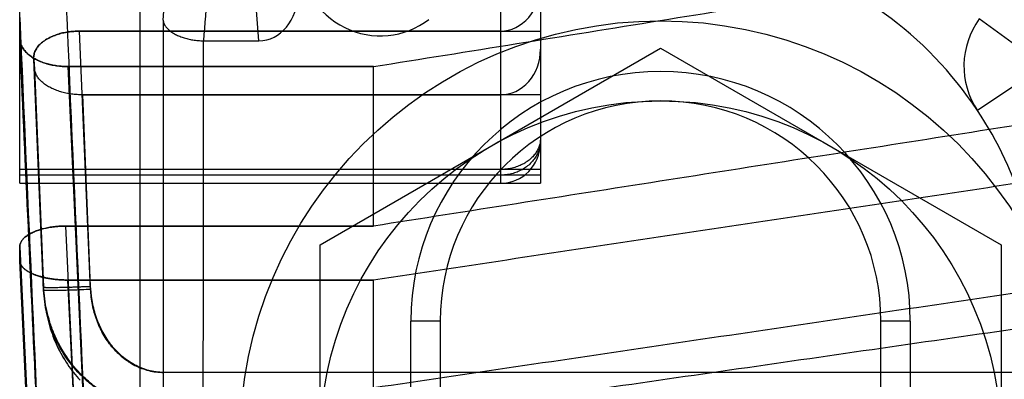
# Model space of a CAD drawing. Units: millimetres. Extents: x -1241 to 2180, y -871 to 993.
# Drawn here: x 802 to 827, y -812 to -803 of the extents above; entities that cross this region are included whole.
import ezdxf

# ---------------------------------------------------------------- set-up
doc = ezdxf.new("R2010")
doc.units = ezdxf.units.MM
doc.header["$LTSCALE"] = 19.36
doc.layers.get('0').update_dxf_attribs({"linetype": 'CONTINUOUS'})

msp = doc.modelspace()

# ---------------------------------------------------------------- linework, layer by layer
at = {"color": 6, "linetype": 'CONTINUOUS'}
for p, q in [((802.457, -807.197), (802.457, -778.644)), ((805.457, -789.636), (805.457, -821.652)), ((803.951, -803.399), (815.457, -803.399)), ((814.457, -803.399), (803.951, -803.399)), ((802.457, -803.572), (803.094, -817.315)), ((802.457, -803.591), (803.094, -817.315)), ((807.046, -803.641), (808.427, -803.641)), ((803.054, -809.872), (802.806, -804.087)), ((802.83, -804.342), (802.807, -804.109)), ((811.287, -804.285), (803.664, -804.285)), ((803.664, -804.285), (811.287, -804.285)), ((811.287, -808.268), (811.287, -804.285)), ((804.03, -804.989), (814.457, -804.989)), ((815.457, -804.989), (804.03, -804.989)), ((815.457, -806.197), (815.457, -807.197)), ((802.457, -807.197), (815.457, -807.197)), ((802.652, -807.847), (802.792, -810.862)), ((811.287, -808.268), (803.607, -808.268)), ((803.607, -808.268), (811.287, -808.268)), ((802.457, -809.124), (802.457, -808.787)), ((802.457, -808.787), (803.094, -822.023)), ((803.094, -822.023), (802.457, -808.787)), ((803.094, -822.058), (802.457, -809.124)), ((802.457, -809.124), (803.094, -822.058)), ((803.094, -822.059), (802.457, -809.134)), ((811.287, -809.616), (803.656, -809.616)), ((803.656, -809.616), (811.287, -809.616)), ((811.287, -812.303), (811.287, -809.616)), ((803.054, -809.871), (803.058, -809.94)), ((803.058, -809.94), (803.063, -810.01)), ((803.063, -810.009), (803.069, -810.079)), ((803.069, -810.078), (803.077, -810.148)), ((803.077, -810.147), (803.086, -810.217)), ((803.086, -810.216), (803.096, -810.286)), ((812.223, -816.641), (812.223, -810.641)), ((812.957, -810.641), (812.957, -816.641)), ((823.957, -816.641), (823.957, -810.641)), ((824.691, -810.641), (824.691, -816.641)), ((802.792, -810.862), (802.939, -814.018)), ((803.923, -812.072), (803.965, -812.119))]:
    msp.add_line(p, q, dxfattribs=at)
at = {"color": 9, "linetype": 'CONTINUOUS'}
for p, q in [((814.457, -788.998), (814.457, -807.197)), ((815.457, -789.027), (815.457, -806.197)), ((806.036, -803.121), (806.429, -797.869)), ((808.427, -803.641), (808.056, -798.688)), ((806.036, -803.121), (806.036, -821.073)), ((828.03, -804.27), (826.412, -803.094)), ((804.228, -809.851), (803.951, -803.399)), ((802.807, -804.109), (803.055, -809.871)), ((803.055, -809.871), (802.807, -804.109)), ((804.267, -817.291), (803.664, -804.285)), ((828.03, -804.27), (826.366, -805.378)), ((803.055, -809.792), (802.83, -804.342)), ((802.83, -804.342), (803.055, -809.792)), ((804.228, -809.773), (804.03, -804.989)), ((815.457, -806.853), (802.457, -806.853)), ((815.457, -806.996), (802.457, -806.996)), ((804.267, -821.996), (803.607, -808.268)), ((804.267, -822.031), (803.656, -809.616)), ((803.055, -809.871), (803.055, -809.792)), ((812.957, -810.641), (812.223, -810.641)), ((824.691, -810.641), (823.957, -810.641)), ((806.051, -813.068), (806.051, -811.923)), ((838.725, -811.923), (806.051, -811.923))]:
    msp.add_line(p, q, dxfattribs=at)
at = {"color": 7, "linetype": 'CONTINUOUS'}
for p, q in [((809.957, -808.734), (818.457, -803.826)), ((818.457, -803.826), (826.957, -808.734)), ((809.957, -818.549), (809.957, -808.734)), ((826.957, -808.734), (826.957, -818.549))]:
    msp.add_line(p, q, dxfattribs=at)
at = {"color": 6, "linetype": 'CONTINUOUS'}
for points in [[(802.457, -803.59), (802.52, -804.974), (802.652, -807.847)], [(803.096, -810.284), (803.107, -810.354), (803.12, -810.422), (803.134, -810.49), (803.149, -810.558), (803.165, -810.625), (803.182, -810.692), (803.201, -810.758), (803.221, -810.824), (803.242, -810.889), (803.264, -810.953), (803.288, -811.017), (803.312, -811.08), (803.338, -811.143), (803.365, -811.205), (803.392, -811.265), (803.421, -811.325), (803.451, -811.384), (803.482, -811.443), (803.514, -811.5), (803.546, -811.556), (803.58, -811.612), (803.614, -811.667), (803.65, -811.721), (803.686, -811.774), (803.723, -811.826), (803.762, -811.877), (803.801, -811.927), (803.841, -811.977), (803.881, -812.025), (803.923, -812.073)], [(803.107, -810.353), (803.12, -810.421), (803.134, -810.489), (803.149, -810.556), (803.165, -810.624), (803.183, -810.69), (803.202, -810.757), (803.221, -810.823), (803.243, -810.888), (803.265, -810.953), (803.288, -811.017), (803.313, -811.08), (803.339, -811.143), (803.365, -811.204), (803.393, -811.265), (803.422, -811.325), (803.452, -811.385), (803.483, -811.443), (803.514, -811.5), (803.547, -811.557), (803.58, -811.612), (803.615, -811.667), (803.65, -811.721), (803.687, -811.774)]]:
    msp.add_lwpolyline(points, dxfattribs=at)
at = {"color": 7, "linetype": 'CONTINUOUS'}
for radius in [10.5, 8.5]:
    msp.add_circle((818.457, -813.641), radius, dxfattribs=at)
at = {"color": 9, "linetype": 'CONTINUOUS'}
for centre, radius, start, end in [((811.457, -801.517), 2, 180, 307.4952), ((6975.331, -533.365), 6177.59, 182.4951933, 182.6337833), ((6975.308, -533.366), 6177.567, 182.495193, 182.6337835), ((7054.627, -529.769), 6258.14, 182.5028274, 182.6330364), ((828.03, -804.27), 2, 144, 213.6456), ((818.457, -810.641), 9.5, 0, 33.6456)]:
    msp.add_arc(centre, radius, start, end, dxfattribs=at)
at = {"color": 6, "linetype": 'CONTINUOUS'}
for centre, radius, start, end in [((818.457, -810.641), 9.5, 33.6456, 74.3544), ((818.457, -810.641), 6.234, 0, 180), ((818.457, -810.641), 5.5, 0, 180), ((814.457, -806.197), 1, 270, 360)]:
    msp.add_arc(centre, radius, start, end, dxfattribs=at)
for centre, major_axis, ratio, start_param, end_param in [((814.457, -802.226), (0, 1.172), 0.852932, -3.141593, -1.570796), ((808.397, -802.421), (-0.091, 1.218), 0.818398, 3.080415, 4.621188), ((814.457, -803.851), (0, 1.138), 0.879118, -3.141593, -1.570796)]:
    msp.add_ellipse(centre, major_axis=major_axis, ratio=ratio, start_param=start_param, end_param=end_param, dxfattribs=at)
for points in [[(807.428, -798.688), (807.366, -799.514), (807.237, -801.165), (807.108, -802.816), (807.046, -803.641)], [(807.035, -821.073), (807.035, -818.168), (807.04, -812.357), (807.046, -806.546), (807.046, -803.641)]]:
    msp.add_open_spline(points, degree=3, dxfattribs=at)
for points, knots in [([(811.287, -804.285), (813.673, -803.902), (818.43, -803.136), (825.545, -801.987), (830.275, -801.219), (832.633, -800.836)], [0, 0, 0, 0, 0.335216, 0.668485, 1, 1, 1, 1]), ([(806.036, -803.121), (806.039, -803.147), (806.052, -803.201), (806.094, -803.276), (806.154, -803.347), (806.231, -803.411), (806.323, -803.469), (806.426, -803.519), (806.538, -803.561), (806.657, -803.594), (806.781, -803.619), (806.911, -803.635), (807, -803.64), (807.046, -803.641)], [0, 0, 0, 0, 0.064958, 0.134551, 0.210433, 0.293085, 0.38209, 0.476512, 0.575196, 0.676966, 0.78076, 0.885646, 1, 1, 1, 1]), ([(802.807, -804.109), (802.804, -804.075), (802.805, -804.007), (802.834, -803.907), (802.886, -803.814), (802.957, -803.729), (803.047, -803.651), (803.152, -803.584), (803.269, -803.526), (803.395, -803.479), (803.528, -803.443), (803.666, -803.417), (803.808, -803.402), (803.903, -803.399), (803.951, -803.399)], [0, 0, 0, 0, 0.068154, 0.136079, 0.206222, 0.280581, 0.359787, 0.44346, 0.531166, 0.62157, 0.713956, 0.808237, 0.903688, 1, 1, 1, 1]), ([(803.951, -803.399), (803.903, -803.399), (803.808, -803.402), (803.667, -803.417), (803.529, -803.443), (803.396, -803.479), (803.269, -803.526), (803.152, -803.584), (803.047, -803.652), (802.957, -803.729), (802.885, -803.814), (802.834, -803.907), (802.806, -804.007), (802.804, -804.075), (802.807, -804.109)], [0, 0, 0, 0, 0.096362, 0.191638, 0.285616, 0.378104, 0.468832, 0.556672, 0.640447, 0.719677, 0.793977, 0.864136, 0.931995, 1, 1, 1, 1]), ([(803.664, -804.285), (803.64, -804.285), (803.594, -804.284), (803.524, -804.28), (803.455, -804.274), (803.386, -804.266), (803.317, -804.255), (803.25, -804.242), (803.183, -804.226), (803.117, -804.208), (803.052, -804.187), (802.989, -804.164), (802.928, -804.138), (802.87, -804.109), (802.813, -804.079), (802.76, -804.045), (802.71, -804.01), (802.663, -803.972), (802.62, -803.932), (802.582, -803.89), (802.548, -803.846), (802.519, -803.8), (802.496, -803.753), (802.477, -803.705), (802.465, -803.658), (802.458, -803.613), (802.457, -803.585), (802.457, -803.572)], [0, 0, 0, 0, 0.046034, 0.091272, 0.136564, 0.181852, 0.227078, 0.272173, 0.317067, 0.36168, 0.405929, 0.449724, 0.492971, 0.535577, 0.577447, 0.618492, 0.658631, 0.697797, 0.735944, 0.773048, 0.80912, 0.844206, 0.878392, 0.911801, 0.944514, 0.974176, 1, 1, 1, 1]), ([(802.457, -803.572), (802.457, -803.606), (802.466, -803.675), (802.504, -803.774), (802.563, -803.866), (802.64, -803.952), (802.735, -804.03), (802.844, -804.098), (802.966, -804.157), (803.097, -804.204), (803.234, -804.24), (803.375, -804.266), (803.519, -804.282), (803.616, -804.285), (803.664, -804.285)], [0, 0, 0, 0, 0.06679, 0.134748, 0.205617, 0.280671, 0.360443, 0.444659, 0.533013, 0.62419, 0.716985, 0.811059, 0.905595, 1, 1, 1, 1]), ([(802.807, -804.109), (802.81, -804.135), (802.814, -804.187), (802.822, -804.264), (802.827, -804.316), (802.829, -804.342)], [0, 0, 0, 0, 0.333295, 0.666658, 1, 1, 1, 1]), ([(804.03, -804.989), (803.983, -804.989), (803.889, -804.985), (803.75, -804.971), (803.613, -804.947), (803.48, -804.914), (803.353, -804.871), (803.234, -804.818), (803.126, -804.757), (803.031, -804.687), (802.951, -804.61), (802.889, -804.526), (802.847, -804.437), (802.833, -804.373), (802.829, -804.342)], [0, 0, 0, 0, 0.096024, 0.191525, 0.286075, 0.379262, 0.470733, 0.55941, 0.644063, 0.724146, 0.799129, 0.869296, 0.935716, 1, 1, 1, 1]), ([(832.633, -804.917), (830.273, -805.289), (825.541, -806.034), (818.426, -807.151), (813.671, -807.896), (811.287, -808.268)], [0, 0, 0, 0, 0.331737, 0.66501, 1, 1, 1, 1]), ([(832.633, -806.403), (830.261, -806.761), (825.517, -807.476), (818.401, -808.547), (813.658, -809.26), (811.287, -809.616)], [0, 0, 0, 0, 0.333435, 0.666768, 1, 1, 1, 1]), ([(802.457, -808.787), (802.457, -808.775), (802.46, -808.751), (802.468, -808.715), (802.482, -808.679), (802.501, -808.644), (802.526, -808.61), (802.555, -808.577), (802.589, -808.546), (802.628, -808.515), (802.67, -808.486), (802.717, -808.459), (802.766, -808.433), (802.819, -808.409), (802.875, -808.387), (802.934, -808.366), (802.994, -808.348), (803.057, -808.331), (803.122, -808.316), (803.188, -808.303), (803.255, -808.293), (803.321, -808.284), (803.383, -808.278), (803.438, -808.273), (803.488, -808.271), (803.531, -808.269), (803.571, -808.268), (803.595, -808.268), (803.607, -808.268)], [0, 0, 0, 0, 0.026574, 0.053599, 0.081538, 0.110745, 0.141485, 0.173934, 0.20819, 0.244283, 0.282193, 0.321859, 0.363194, 0.406091, 0.450431, 0.496093, 0.54295, 0.590881, 0.639768, 0.689497, 0.739963, 0.790451, 0.836519, 0.87722, 0.913333, 0.945496, 0.974238, 1, 1, 1, 1]), ([(803.607, -808.268), (803.595, -808.268), (803.57, -808.268), (803.53, -808.269), (803.485, -808.271), (803.435, -808.274), (803.379, -808.278), (803.316, -808.285), (803.25, -808.293), (803.183, -808.304), (803.117, -808.317), (803.053, -808.332), (802.99, -808.349), (802.93, -808.368), (802.872, -808.388), (802.816, -808.41), (802.764, -808.434), (802.714, -808.46), (802.668, -808.488), (802.626, -808.516), (802.588, -808.547), (802.554, -808.578), (802.525, -808.611), (802.501, -808.645), (802.482, -808.68), (802.468, -808.715), (802.46, -808.751), (802.457, -808.775), (802.457, -808.787)], [0, 0, 0, 0, 0.026252, 0.055548, 0.088344, 0.125184, 0.166723, 0.213734, 0.264388, 0.31456, 0.364003, 0.412603, 0.460247, 0.50682, 0.552199, 0.596263, 0.638889, 0.679961, 0.719376, 0.757047, 0.792916, 0.826964, 0.859224, 0.889793, 0.918846, 0.946647, 0.973546, 1, 1, 1, 1]), ([(803.656, -809.616), (803.642, -809.616), (803.617, -809.615), (803.58, -809.615), (803.546, -809.614), (803.513, -809.612), (803.48, -809.61), (803.447, -809.608), (803.411, -809.605), (803.375, -809.602), (803.338, -809.598), (803.302, -809.594), (803.266, -809.589), (803.23, -809.584), (803.195, -809.578), (803.16, -809.572), (803.128, -809.566), (803.097, -809.559), (803.068, -809.553), (803.039, -809.546), (803.011, -809.539), (802.983, -809.531), (802.956, -809.524), (802.93, -809.516), (802.904, -809.508), (802.877, -809.499), (802.849, -809.489), (802.821, -809.478), (802.793, -809.466), (802.766, -809.454), (802.74, -809.442), (802.714, -809.43), (802.69, -809.417), (802.667, -809.403), (802.645, -809.39), (802.624, -809.376), (802.604, -809.361), (802.585, -809.347), (802.568, -809.332), (802.551, -809.317), (802.536, -809.301), (802.522, -809.285), (802.51, -809.27), (802.498, -809.253), (802.488, -809.237), (802.48, -809.221), (802.473, -809.204), (802.467, -809.187), (802.462, -809.17), (802.459, -809.154), (802.457, -809.139), (802.457, -809.128), (802.457, -809.124)], [0, 0, 0, 0, 0.028497, 0.054726, 0.079335, 0.102985, 0.126365, 0.15037, 0.175887, 0.202632, 0.229348, 0.255588, 0.281598, 0.30763, 0.333887, 0.359669, 0.383506, 0.405398, 0.426705, 0.448248, 0.469668, 0.49052, 0.510601, 0.529834, 0.548902, 0.569118, 0.591098, 0.613613, 0.635527, 0.65676, 0.677414, 0.697581, 0.717317, 0.736595, 0.755376, 0.773625, 0.79132, 0.808469, 0.825083, 0.841178, 0.856769, 0.871862, 0.886467, 0.900601, 0.914299, 0.927638, 0.940697, 0.953562, 0.96621, 0.978365, 0.989732, 1, 1, 1, 1]), ([(802.457, -809.124), (802.457, -809.129), (802.457, -809.141), (802.459, -809.157), (802.463, -809.174), (802.468, -809.191), (802.474, -809.207), (802.481, -809.224), (802.49, -809.24), (802.5, -809.256), (802.512, -809.272), (802.525, -809.288), (802.539, -809.304), (802.554, -809.319), (802.57, -809.334), (802.588, -809.349), (802.607, -809.363), (802.627, -809.378), (802.648, -809.392), (802.67, -809.405), (802.694, -809.419), (802.718, -809.431), (802.743, -809.444), (802.769, -809.456), (802.796, -809.468), (802.824, -809.479), (802.853, -809.49), (802.881, -809.5), (802.908, -809.509), (802.933, -809.517), (802.959, -809.525), (802.985, -809.532), (803.013, -809.54), (803.042, -809.547), (803.07, -809.553), (803.1, -809.56), (803.13, -809.566), (803.162, -809.572), (803.196, -809.578), (803.232, -809.584), (803.268, -809.589), (803.303, -809.594), (803.34, -809.598), (803.376, -809.602), (803.412, -809.605), (803.447, -809.608), (803.481, -809.61), (803.513, -809.612), (803.546, -809.614), (803.581, -809.615), (803.617, -809.615), (803.642, -809.616), (803.656, -809.616)], [0, 0, 0, 0, 0.012129, 0.024301, 0.036583, 0.049038, 0.061728, 0.074714, 0.088051, 0.101788, 0.115969, 0.130619, 0.145752, 0.161378, 0.177502, 0.194138, 0.211304, 0.229012, 0.24727, 0.266057, 0.28534, 0.305082, 0.325255, 0.345908, 0.36712, 0.388983, 0.411436, 0.433398, 0.453605, 0.472577, 0.49162, 0.511499, 0.532175, 0.553476, 0.574965, 0.596237, 0.618019, 0.641682, 0.667335, 0.693516, 0.71947, 0.745394, 0.771545, 0.79817, 0.824824, 0.850234, 0.874122, 0.897391, 0.920939, 0.945453, 0.97159, 1, 1, 1, 1]), ([(811.287, -812.303), (813.658, -811.953), (818.401, -811.252), (825.517, -810.199), (830.261, -809.496), (832.633, -809.145)], [0, 0, 0, 0, 0.333258, 0.666592, 1, 1, 1, 1]), ([(832.633, -810.073), (830.261, -810.415), (825.517, -811.099), (818.402, -812.125), (813.659, -812.808), (811.287, -813.149)], [0, 0, 0, 0, 0.33337, 0.666703, 1, 1, 1, 1]), ([(811.287, -814.707), (813.659, -814.368), (818.402, -813.691), (825.517, -812.675), (830.261, -811.997), (832.633, -811.658)], [0, 0, 0, 0, 0.33331, 0.666644, 1, 1, 1, 1])]:
    msp.add_open_spline(points, degree=3, knots=knots, dxfattribs=at)
at = {"color": 9, "linetype": 'CONTINUOUS'}
for points, knots in [([(803.094, -817.315), (803.02, -815.736), (802.874, -812.631), (802.661, -808.05), (802.524, -805.048), (802.457, -803.572)], [0, 0, 0, 0, 0.344513, 0.677845, 1, 1, 1, 1]), ([(803.664, -804.285), (803.762, -806.453), (803.962, -810.788), (804.165, -815.123), (804.267, -817.291)], [0, 0, 0, 0, 0.5, 1, 1, 1, 1]), ([(815.457, -806.083), (815.457, -806.119), (815.45, -806.193), (815.42, -806.3), (815.371, -806.401), (815.305, -806.495), (815.222, -806.582), (815.123, -806.661), (815.01, -806.728), (814.884, -806.782), (814.747, -806.823), (814.604, -806.848), (814.505, -806.853), (814.457, -806.853)], [0, 0, 0, 0, 0.078305, 0.158777, 0.237051, 0.31896, 0.404804, 0.494775, 0.589326, 0.688444, 0.788659, 0.895801, 1, 1, 1, 1]), ([(815.457, -806.13), (815.457, -806.171), (815.45, -806.254), (815.419, -806.376), (815.369, -806.492), (815.3, -806.601), (815.214, -806.7), (815.113, -806.788), (814.998, -806.862), (814.873, -806.921), (814.739, -806.964), (814.599, -806.99), (814.504, -806.996), (814.457, -806.996)], [0, 0, 0, 0, 0.084345, 0.169251, 0.255222, 0.342662, 0.431837, 0.522863, 0.615703, 0.710178, 0.805992, 0.902751, 1, 1, 1, 1]), ([(804.228, -809.851), (804.152, -809.854), (804, -809.861), (803.779, -809.869), (803.575, -809.875), (803.42, -809.878), (803.322, -809.879), (803.274, -809.88), (803.241, -809.88), (803.21, -809.88), (803.182, -809.88), (803.157, -809.88), (803.134, -809.879), (803.115, -809.879), (803.098, -809.878), (803.085, -809.877), (803.077, -809.876), (803.071, -809.876), (803.067, -809.875), (803.063, -809.875), (803.06, -809.874), (803.058, -809.874), (803.056, -809.873), (803.055, -809.872), (803.055, -809.872), (803.054, -809.872), (803.054, -809.871), (803.055, -809.871), (803.055, -809.871)], [0, 0, 0, 0, 0.195662, 0.387295, 0.563223, 0.716247, 0.782302, 0.812427, 0.840518, 0.866502, 0.890304, 0.911851, 0.931071, 0.947902, 0.962329, 0.974347, 0.979452, 0.983955, 0.987857, 0.991159, 0.993865, 0.995983, 0.997529, 0.998101, 0.998554, 0.998915, 0.999233, 1, 1, 1, 1]), ([(803.055, -809.792), (803.055, -809.792), (803.056, -809.793), (803.058, -809.793), (803.061, -809.794), (803.065, -809.795), (803.073, -809.796), (803.084, -809.797), (803.098, -809.798), (803.114, -809.798), (803.133, -809.799), (803.155, -809.799), (803.179, -809.8), (803.216, -809.8), (803.268, -809.8), (803.337, -809.799), (803.414, -809.798), (803.499, -809.797), (803.59, -809.795), (803.688, -809.792), (803.791, -809.789), (803.898, -809.785), (804.007, -809.781), (804.117, -809.777), (804.191, -809.774), (804.228, -809.773)], [0, 0, 0, 0, 0.001179, 0.002877, 0.005119, 0.007916, 0.015184, 0.024688, 0.036423, 0.050377, 0.066538, 0.08489, 0.105412, 0.128043, 0.179356, 0.238278, 0.304255, 0.376709, 0.454967, 0.538333, 0.626111, 0.717489, 0.811193, 0.90583, 1, 1, 1, 1]), ([(806.051, -812.86), (805.952, -812.86), (805.756, -812.849), (805.466, -812.803), (805.183, -812.727), (804.91, -812.622), (804.648, -812.489), (804.4, -812.33), (804.167, -812.148), (803.881, -811.875), (803.573, -811.483), (803.342, -811.04), (803.206, -810.666), (803.104, -810.283), (803.064, -809.988), (803.055, -809.792)], [0, 0, 0, 0, 0.06244, 0.124399, 0.186143, 0.247916, 0.30991, 0.372165, 0.434648, 0.497303, 0.622885, 0.748999, 0.812213, 0.875298, 1, 1, 1, 1]), ([(803.055, -809.871), (803.065, -810.066), (803.106, -810.359), (803.211, -810.736), (803.315, -811.011), (803.443, -811.274), (803.593, -811.524), (803.766, -811.757), (803.959, -811.973), (804.171, -812.169), (804.401, -812.344), (804.647, -812.496), (804.907, -812.625), (805.18, -812.727), (805.462, -812.803), (805.754, -812.849), (805.951, -812.86), (806.051, -812.86)], [0, 0, 0, 0, 0.125779, 0.188882, 0.251806, 0.314405, 0.376704, 0.438771, 0.500689, 0.562547, 0.624405, 0.686311, 0.748331, 0.810556, 0.873113, 0.936182, 1, 1, 1, 1]), ([(806.051, -812.86), (805.953, -812.86), (805.759, -812.85), (805.47, -812.805), (805.189, -812.732), (804.825, -812.597), (804.483, -812.407), (804.173, -812.171), (803.886, -811.906), (803.578, -811.524), (803.345, -811.093), (803.208, -810.727), (803.105, -810.352), (803.064, -810.063), (803.055, -809.871)], [0, 0, 0, 0, 0.062727, 0.125075, 0.187253, 0.249455, 0.37426, 0.436957, 0.499704, 0.625078, 0.750577, 0.813395, 0.876063, 1, 1, 1, 1]), ([(806.051, -811.923), (805.985, -811.923), (805.856, -811.914), (805.667, -811.876), (805.488, -811.815), (805.318, -811.735), (805.16, -811.639), (805.013, -811.526), (804.877, -811.397), (804.752, -811.253), (804.638, -811.095), (804.537, -810.926), (804.448, -810.746), (804.349, -810.497), (804.263, -810.172), (804.234, -809.906), (804.228, -809.773)], [0, 0, 0, 0, 0.063068, 0.124828, 0.185691, 0.245833, 0.30537, 0.36484, 0.42486, 0.485978, 0.54854, 0.612304, 0.676854, 0.741759, 0.871342, 1, 1, 1, 1]), ([(804.228, -809.851), (804.234, -809.98), (804.265, -810.239), (804.351, -810.554), (804.451, -810.795), (804.54, -810.968), (804.643, -811.132), (804.758, -811.285), (804.885, -811.424), (805.023, -811.548), (805.172, -811.657), (805.331, -811.75), (805.5, -811.825), (805.677, -811.881), (805.861, -811.915), (805.987, -811.923), (806.051, -811.923)], [0, 0, 0, 0, 0.127497, 0.256144, 0.32057, 0.384723, 0.448314, 0.511083, 0.57289, 0.6339, 0.694392, 0.754701, 0.815166, 0.875996, 0.937469, 1, 1, 1, 1]), ([(806.051, -811.923), (805.988, -811.923), (805.862, -811.915), (805.678, -811.881), (805.501, -811.825), (805.332, -811.75), (805.173, -811.657), (805.024, -811.548), (804.885, -811.424), (804.758, -811.284), (804.643, -811.131), (804.54, -810.967), (804.451, -810.793), (804.352, -810.552), (804.265, -810.238), (804.234, -809.98), (804.228, -809.851)], [0, 0, 0, 0, 0.062294, 0.123655, 0.184466, 0.244978, 0.305373, 0.365974, 0.427105, 0.489036, 0.551929, 0.615638, 0.679889, 0.744374, 0.872937, 1, 1, 1, 1])]:
    msp.add_open_spline(points, degree=3, knots=knots, dxfattribs=at)

doc.saveas('drawing.dxf')
